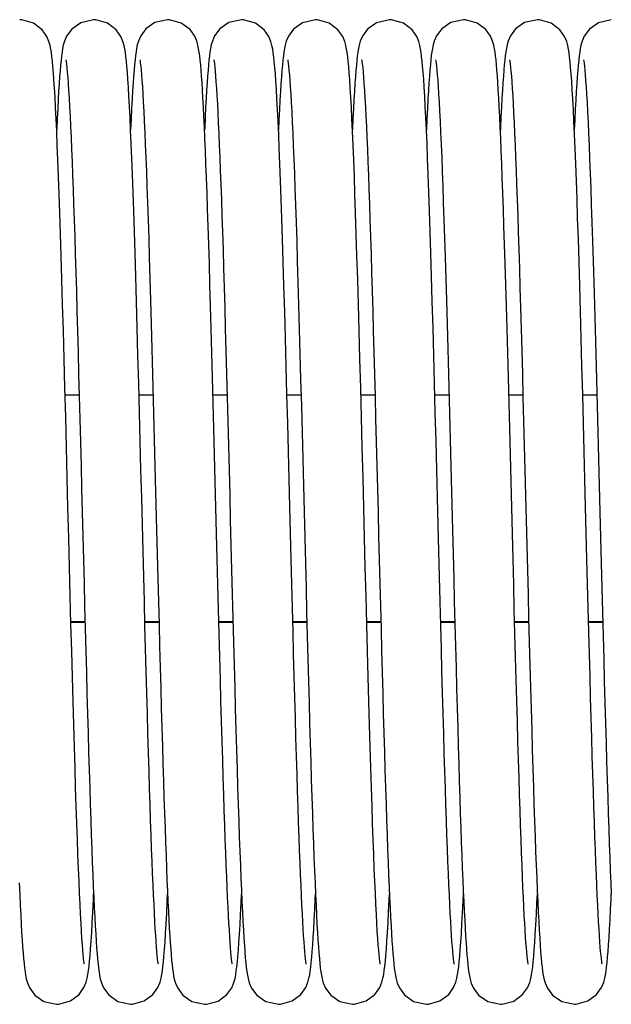
# Model space of a CAD drawing. Units: millimetres. Extents: x 63974 to 304533, y -19038 to 15937.
# Drawn here: x 65477 to 65541, y 10763 to 10870 of the extents above; entities that cross this region are included whole.
import ezdxf

# ---------------------------------------------------------------- set-up
doc = ezdxf.new("R2010")
doc.units = ezdxf.units.MM
doc.header["$LTSCALE"] = 46.255
doc.layers.get('0').update_dxf_attribs({"linetype": 'CONTINUOUS'})

msp = doc.modelspace()

# ---------------------------------------------------------------- linework, layer by layer
at = {"color": 7, "linetype": 'Continuous'}
for p, q in [((65481.6305, 10829.1871), (65483.1569, 10829.1871)), ((65489.6304, 10829.1871), (65491.1568, 10829.1871)), ((65497.6305, 10829.1871), (65499.1569, 10829.1871)), ((65505.6306, 10829.1871), (65507.1568, 10829.1871)), ((65513.6305, 10829.1871), (65515.1569, 10829.1871)), ((65521.6304, 10829.1871), (65523.1568, 10829.1871)), ((65529.6305, 10829.1871), (65531.1569, 10829.1871)), ((65537.6306, 10829.1871), (65539.1568, 10829.1871)), ((65482.2638, 10804.5772), (65483.7902, 10804.5772)), ((65490.2638, 10804.5772), (65491.7901, 10804.5772)), ((65498.2639, 10804.5772), (65499.7902, 10804.5772)), ((65506.2639, 10804.5772), (65507.7902, 10804.5772)), ((65514.2638, 10804.5772), (65515.7902, 10804.5772)), ((65522.2638, 10804.5772), (65523.7901, 10804.5772)), ((65530.2639, 10804.5772), (65531.7902, 10804.5772)), ((65538.2639, 10804.5772), (65539.7902, 10804.5772))]:
    msp.add_line(p, q, dxfattribs=at)
at = {"color": 9, "linetype": 'Continuous'}
for p, q in [((65482.2621, 10804.6431), (65483.7885, 10804.6431)), ((65490.2621, 10804.6431), (65491.7884, 10804.6431)), ((65498.2622, 10804.6431), (65499.7884, 10804.6431)), ((65506.2622, 10804.6431), (65507.7885, 10804.6431)), ((65514.2621, 10804.6431), (65515.7885, 10804.6431)), ((65522.2621, 10804.6431), (65523.7884, 10804.6431)), ((65530.2622, 10804.6431), (65531.7884, 10804.6431)), ((65538.2622, 10804.6431), (65539.7885, 10804.6431))]:
    msp.add_line(p, q, dxfattribs=at)
at = {"color": 7, "linetype": 'Continuous'}
for points in [[(65480.3707, 10864.0046), (65480.3155, 10864.6729), (65480.261, 10865.249), (65480.2065, 10865.7461), (65480.15, 10866.1808), (65480.0876, 10866.5742), (65480.0094, 10866.961), (65479.8901, 10867.3929), (65479.6643, 10867.9374), (65479.1501, 10868.6661), (65478.211, 10869.3742), (65476.937, 10869.7388), (65476.7205, 10869.7467)], [(65484.7205, 10869.7467), (65483.3255, 10869.4216), (65482.3449, 10868.7224), (65481.796, 10867.9745), (65481.5581, 10867.4148), (65481.4394, 10866.9943), (65481.3616, 10866.6196), (65481.299, 10866.2364), (65481.243, 10865.817), (65481.19, 10865.3474), (65481.1387, 10864.8205), (65481.088, 10864.2287), (65481.0373, 10863.5662)], [(65488.3671, 10864.0514), (65488.3127, 10864.7045), (65488.2591, 10865.2683), (65488.2052, 10865.7569), (65488.1492, 10866.1863), (65488.087, 10866.5771), (65488.0082, 10866.9657), (65487.8899, 10867.3935), (65487.6682, 10867.93), (65487.1606, 10868.6547), (65486.2222, 10869.3683), (65484.9422, 10869.7384), (65484.7205, 10869.7467)], [(65492.7205, 10869.7467), (65491.3507, 10869.4335), (65490.37, 10868.7478), (65489.8111, 10868.0026), (65489.5667, 10867.4403), (65489.4455, 10867.0197), (65489.3669, 10866.6485), (65489.3043, 10866.2719), (65489.2484, 10865.8611), (65489.1957, 10865.4012), (65489.1446, 10864.8844), (65489.094, 10864.3022), (65489.0432, 10863.6467)], [(65496.3976, 10863.6485), (65496.3482, 10864.2879), (65496.2987, 10864.8592), (65496.2487, 10865.368), (65496.1974, 10865.8217), (65496.1428, 10866.2303), (65496.0808, 10866.6121), (65496.001, 10866.9965), (65495.8815, 10867.4188), (65495.6574, 10867.9508), (65495.1445, 10868.672), (65494.2057, 10869.3769), (65492.9311, 10869.7392), (65492.7205, 10869.7467)], [(65500.7205, 10869.7467), (65499.3439, 10869.4303), (65498.3632, 10868.741), (65497.8071, 10867.9951), (65497.5644, 10867.4334), (65497.4437, 10867.0124), (65497.3653, 10866.6398), (65497.3027, 10866.261), (65497.2468, 10865.8478), (65497.1941, 10865.386), (65497.1431, 10864.8686), (65497.0928, 10864.2884), (65497.0427, 10863.6393)], [(65507.7277, 10767.5726), (65507.7087, 10767.6814), (65507.6803, 10767.8792), (65507.646, 10768.1597), (65507.6084, 10768.5162), (65507.5685, 10768.9447), (65507.527, 10769.4443), (65507.4841, 10770.0152), (65507.4402, 10770.658), (65507.3952, 10771.374), (65507.3493, 10772.1644), (65507.3025, 10773.0308), (65507.2549, 10773.9747), (65507.2063, 10774.9978), (65507.1569, 10776.1018), (65507.1067, 10777.2891), (65507.0554, 10778.5621), (65507.0032, 10779.9235), (65506.9499, 10781.3757), (65506.8956, 10782.9213), (65506.8401, 10784.5628), (65506.7834, 10786.3024), (65506.7255, 10788.1412), (65506.6665, 10790.0775), (65506.6063, 10792.109), (65506.5451, 10794.2327), (65506.4829, 10796.4445), (65506.4197, 10798.7401), (65506.3555, 10801.1143), (65506.2904, 10803.5665), (65506.224, 10806.0989), (65506.1563, 10808.7134), (65506.087, 10811.4112), (65506.0159, 10814.193), (65505.943, 10817.058), (65505.8679, 10820.0043), (65505.7905, 10823.0277), (65505.711, 10826.1075), (65505.6302, 10829.2038), (65505.5486, 10832.276), (65505.467, 10835.2846), (65505.386, 10838.1926), (65505.3065, 10840.9666), (65505.229, 10843.5776), (65505.1539, 10846.0117), (65505.081, 10848.2758), (65505.0102, 10850.379), (65504.9411, 10852.3302), (65504.8735, 10854.138), (65504.8072, 10855.8083), (65504.7422, 10857.3431), (65504.6785, 10858.7447), (65504.6161, 10860.0163), (65504.5551, 10861.1621), (65504.4953, 10862.1868), (65504.4366, 10863.0963), (65504.3791, 10863.8961), (65504.3226, 10864.592), (65504.2668, 10865.1918), (65504.2111, 10865.7069), (65504.1538, 10866.154), (65504.0909, 10866.555), (65504.0135, 10866.9429), (65503.895, 10867.3777), (65503.6682, 10867.9299), (65503.1518, 10868.6642), (65502.2123, 10869.3735), (65500.9399, 10869.7386), (65500.7205, 10869.7467)], [(65508.7205, 10869.7467), (65507.3303, 10869.4239), (65506.3495, 10868.7272), (65505.7988, 10867.9796), (65505.5597, 10867.4196), (65505.4406, 10866.9994), (65505.3627, 10866.6257), (65505.3002, 10866.244), (65505.2441, 10865.8263), (65505.1911, 10865.3579), (65505.1397, 10864.8313), (65505.0887, 10864.2379), (65505.0376, 10863.5699)], [(65512.3707, 10864.0046), (65512.3155, 10864.6729), (65512.261, 10865.249), (65512.2065, 10865.7461), (65512.15, 10866.1808), (65512.0876, 10866.5742), (65512.0094, 10866.961), (65511.8901, 10867.3929), (65511.6643, 10867.9374), (65511.1501, 10868.6661), (65510.211, 10869.3742), (65508.937, 10869.7388), (65508.7205, 10869.7467)], [(65516.7205, 10869.7467), (65515.3255, 10869.4216), (65514.3449, 10868.7224), (65513.796, 10867.9745), (65513.5581, 10867.4148), (65513.4394, 10866.9943), (65513.3616, 10866.6196), (65513.299, 10866.2364), (65513.243, 10865.817), (65513.19, 10865.3474), (65513.1387, 10864.8205), (65513.088, 10864.2287), (65513.0373, 10863.5662)], [(65520.3671, 10864.0514), (65520.3127, 10864.7045), (65520.2591, 10865.2683), (65520.2052, 10865.7569), (65520.1492, 10866.1863), (65520.087, 10866.5771), (65520.0082, 10866.9657), (65519.8899, 10867.3935), (65519.6682, 10867.93), (65519.1606, 10868.6547), (65518.2222, 10869.3683), (65516.9422, 10869.7384), (65516.7205, 10869.7467)], [(65524.7205, 10869.7467), (65523.3507, 10869.4335), (65522.37, 10868.7478), (65521.8111, 10868.0026), (65521.5667, 10867.4403), (65521.4455, 10867.0197), (65521.3669, 10866.6485), (65521.3043, 10866.2719), (65521.2484, 10865.8611), (65521.1957, 10865.4012), (65521.1446, 10864.8844), (65521.094, 10864.3022), (65521.0432, 10863.6467)], [(65528.3976, 10863.6485), (65528.3482, 10864.2879), (65528.2987, 10864.8592), (65528.2487, 10865.368), (65528.1974, 10865.8217), (65528.1428, 10866.2303), (65528.0808, 10866.6121), (65528.001, 10866.9965), (65527.8815, 10867.4188), (65527.6574, 10867.9508), (65527.1445, 10868.672), (65526.2057, 10869.3769), (65524.9311, 10869.7392), (65524.7205, 10869.7467)], [(65532.7205, 10869.7467), (65531.3439, 10869.4303), (65530.3632, 10868.741), (65529.8071, 10867.9951), (65529.5644, 10867.4334), (65529.4437, 10867.0124), (65529.3653, 10866.6398), (65529.3027, 10866.261), (65529.2468, 10865.8478), (65529.1941, 10865.386), (65529.1431, 10864.8686), (65529.0928, 10864.2884), (65529.0427, 10863.6393)], [(65539.7277, 10767.5726), (65539.7087, 10767.6814), (65539.6803, 10767.8792), (65539.646, 10768.1597), (65539.6084, 10768.5162), (65539.5685, 10768.9447), (65539.527, 10769.4443), (65539.4841, 10770.0152), (65539.4402, 10770.658), (65539.3952, 10771.374), (65539.3493, 10772.1644), (65539.3025, 10773.0308), (65539.2549, 10773.9747), (65539.2063, 10774.9978), (65539.1569, 10776.1018), (65539.1067, 10777.2891), (65539.0554, 10778.5621), (65539.0032, 10779.9235), (65538.9499, 10781.3757), (65538.8956, 10782.9213), (65538.8401, 10784.5628), (65538.7834, 10786.3024), (65538.7255, 10788.1412), (65538.6665, 10790.0775), (65538.6063, 10792.109), (65538.5451, 10794.2327), (65538.4829, 10796.4445), (65538.4197, 10798.7401), (65538.3555, 10801.1143), (65538.2904, 10803.5665), (65538.224, 10806.0989), (65538.1563, 10808.7134), (65538.087, 10811.4112), (65538.0159, 10814.193), (65537.943, 10817.058), (65537.8679, 10820.0043), (65537.7905, 10823.0277), (65537.711, 10826.1075), (65537.6302, 10829.2038), (65537.5486, 10832.276), (65537.467, 10835.2846), (65537.386, 10838.1926), (65537.3065, 10840.9666), (65537.229, 10843.5776), (65537.1539, 10846.0117), (65537.081, 10848.2758), (65537.0102, 10850.379), (65536.9411, 10852.3302), (65536.8735, 10854.138), (65536.8072, 10855.8083), (65536.7422, 10857.3431), (65536.6785, 10858.7447), (65536.6161, 10860.0163), (65536.5551, 10861.1621), (65536.4953, 10862.1868), (65536.4366, 10863.0963), (65536.3791, 10863.8961), (65536.3226, 10864.592), (65536.2668, 10865.1918), (65536.2111, 10865.7069), (65536.1538, 10866.154), (65536.0909, 10866.555), (65536.0135, 10866.9429), (65535.895, 10867.3777), (65535.6682, 10867.9299), (65535.1518, 10868.6642), (65534.2123, 10869.3735), (65532.9399, 10869.7386), (65532.7205, 10869.7467)], [(65540.7205, 10869.7467), (65539.3303, 10869.4239), (65538.3495, 10868.7272), (65537.7988, 10867.9796), (65537.5597, 10867.4196), (65537.4406, 10866.9994), (65537.3627, 10866.6257), (65537.3002, 10866.244), (65537.2441, 10865.8263), (65537.1911, 10865.3579), (65537.1397, 10864.8313), (65537.0887, 10864.2379), (65537.0376, 10863.5699)], [(65481.7145, 10865.4163), (65481.7187, 10865.3922), (65481.7449, 10865.2278), (65481.7815, 10864.9486), (65481.8238, 10864.5645), (65481.8696, 10864.0814), (65481.9175, 10863.5042), (65481.9668, 10862.8378), (65482.017, 10862.0844), (65482.0679, 10861.2446), (65482.1196, 10860.3185), (65482.1719, 10859.3061), (65482.2248, 10858.2072), (65482.2783, 10857.0215), (65482.3325, 10855.7488), (65482.3872, 10854.3889), (65482.4426, 10852.9417), (65482.4986, 10851.4072), (65482.5552, 10849.7856), (65482.6125, 10848.0772), (65482.6706, 10846.2825), (65482.7293, 10844.4023), (65482.7888, 10842.4377), (65482.849, 10840.3899), (65482.91, 10838.2607), (65482.9719, 10836.0521), (65483.0345, 10833.7695), (65483.0977, 10831.4204), (65483.1615, 10829.0131), (65483.2257, 10826.5566), (65483.2903, 10824.0602), (65483.3552, 10821.5339), (65483.4202, 10818.9878), (65483.4853, 10816.4324), (65483.5504, 10813.8782), (65483.6154, 10811.3356), (65483.6801, 10808.8149), (65483.7445, 10806.3263), (65483.8084, 10803.8794), (65483.8719, 10801.4835), (65483.9347, 10799.1473), (65483.9969, 10796.8785), (65484.0583, 10794.6826), (65484.1189, 10792.5628), (65484.1788, 10790.5221), (65484.238, 10788.5629), (65484.2964, 10786.6871), (65484.354, 10784.8962), (65484.411, 10783.1916), (65484.4672, 10781.5738), (65484.5226, 10780.0434), (65484.5774, 10778.6002), (65484.6314, 10777.2436), (65484.6848, 10775.9728), (65484.7375, 10774.7867), (65484.7895, 10773.684), (65484.841, 10772.663), (65484.892, 10771.722), (65484.9425, 10770.8591), (65484.9926, 10770.0717), (65485.0424, 10769.3574)], [(65489.7158, 10865.4114), (65489.7163, 10865.4051), (65489.7382, 10865.2736), (65489.7701, 10865.0416), (65489.8078, 10864.7174), (65489.8493, 10864.3038), (65489.8937, 10863.8004), (65489.9403, 10863.205), (65489.9889, 10862.5152), (65490.0392, 10861.7278), (65490.091, 10860.8402), (65490.1443, 10859.8505), (65490.1988, 10858.7567), (65490.2545, 10857.5577), (65490.3114, 10856.2528), (65490.3693, 10854.842), (65490.4281, 10853.3257), (65490.488, 10851.7026), (65490.549, 10849.9671), (65490.6114, 10848.1125), (65490.6753, 10846.1317), (65490.7411, 10844.0173), (65490.8088, 10841.7618), (65490.8787, 10839.3592), (65490.9506, 10836.8192), (65491.0237, 10834.1631), (65491.0978, 10831.4151), (65491.1723, 10828.6023), (65491.2466, 10825.753), (65491.3203, 10822.8972), (65491.3928, 10820.0651), (65491.4637, 10817.284), (65491.5329, 10814.5646), (65491.6006, 10811.9106), (65491.667, 10809.3245), (65491.732, 10806.808), (65491.7958, 10804.3622), (65491.8585, 10801.9872), (65491.9202, 10799.6833), (65491.9811, 10797.4498), (65492.0412, 10795.2871), (65492.1006, 10793.1976), (65492.1592, 10791.1836), (65492.2171, 10789.2474), (65492.2742, 10787.3906), (65492.3307, 10785.6145), (65492.3864, 10783.9201), (65492.4414, 10782.308), (65492.4957, 10780.7785), (65492.5493, 10779.3316), (65492.6022, 10777.967), (65492.6545, 10776.6839), (65492.7062, 10775.4814), (65492.7573, 10774.3585), (65492.8078, 10773.3137), (65492.8578, 10772.3457), (65492.9073, 10771.4528), (65492.9564, 10770.6329), (65493.0052, 10769.8839), (65493.0538, 10769.2034), (65493.1025, 10768.5883), (65493.1515, 10768.0348), (65493.2016, 10767.5369), (65493.2535, 10767.0918), (65493.3086, 10766.6927), (65493.3706, 10766.3251), (65493.4486, 10765.9609), (65493.5691, 10765.5461), (65493.8119, 10764.9893), (65494.3692, 10764.2463), (65495.3495, 10763.5604), (65496.7205, 10763.2467)], [(65497.7147, 10865.4157), (65497.7182, 10865.3947), (65497.743, 10865.2409), (65497.7775, 10864.9814), (65497.8174, 10864.6268), (65497.8605, 10864.1825), (65497.906, 10863.6501), (65497.9531, 10863.0299), (65498.0017, 10862.3215), (65498.0514, 10861.5243), (65498.1023, 10860.6377), (65498.154, 10859.6609), (65498.2066, 10858.5938), (65498.26, 10857.4363), (65498.3141, 10856.1886), (65498.3689, 10854.8513), (65498.4244, 10853.4239), (65498.4807, 10851.905), (65498.5377, 10850.2931), (65498.5957, 10848.5865), (65498.6546, 10846.7839), (65498.7144, 10844.8839), (65498.7754, 10842.8853), (65498.8375, 10840.7873), (65498.9007, 10838.5892), (65498.9651, 10836.2947), (65499.0306, 10833.9114), (65499.0969, 10831.4485), (65499.164, 10828.916), (65499.2318, 10826.3249), (65499.3, 10823.6868), (65499.3685, 10821.0141), (65499.4373, 10818.3196), (65499.5061, 10815.6163), (65499.5749, 10812.9173), (65499.6435, 10810.2358), (65499.7118, 10807.5845), (65499.7797, 10804.976), (65499.8469, 10802.4221), (65499.9135, 10799.9339), (65499.9792, 10797.5211), (65500.044, 10795.1894), (65500.1079, 10792.9423), (65500.1711, 10790.7832), (65500.2333, 10788.7144), (65500.2948, 10786.738), (65500.3554, 10784.8556), (65500.4152, 10783.0683), (65500.4742, 10781.3768), (65500.5324, 10779.7812), (65500.5898, 10778.2814), (65500.6465, 10776.8771), (65500.7024, 10775.5674), (65500.7576, 10774.3513), (65500.8121, 10773.2273), (65500.866, 10772.1937), (65500.9192, 10771.2482), (65500.9719, 10770.3883), (65501.0242, 10769.611), (65501.0762, 10768.9129)], [(65505.7154, 10865.4128), (65505.7167, 10865.403), (65505.739, 10865.2679), (65505.7713, 10865.0319), (65505.8093, 10864.7032), (65505.8511, 10864.2845), (65505.8958, 10863.7752), (65505.9427, 10863.1731), (65505.9915, 10862.4755), (65506.0421, 10861.6792), (65506.0943, 10860.7814), (65506.1479, 10859.7796), (65506.2029, 10858.6718), (65506.2591, 10857.4561), (65506.3165, 10856.1316), (65506.375, 10854.6975), (65506.4346, 10853.1536), (65506.4954, 10851.4966), (65506.5574, 10849.7209), (65506.621, 10847.8205), (65506.6862, 10845.789), (65506.7532, 10843.6202), (65506.8222, 10841.3082), (65506.8932, 10838.8553), (65506.9656, 10836.2768), (65507.0393, 10833.5917), (65507.1137, 10830.821), (65507.1884, 10827.9878), (65507.2631, 10825.1168), (65507.3373, 10822.2334), (65507.4107, 10819.3631), (65507.483, 10816.523), (65507.5544, 10813.723), (65507.6247, 10810.9721), (65507.6939, 10808.2784), (65507.7621, 10805.6493), (65507.8292, 10803.0915), (65507.8953, 10800.6107), (65507.9602, 10798.212), (65508.0241, 10795.899), (65508.0869, 10793.6739), (65508.1488, 10791.5379), (65508.2097, 10789.492), (65508.2697, 10787.5368), (65508.3288, 10785.6723), (65508.3871, 10783.8986), (65508.4446, 10782.2151), (65508.5014, 10780.6213), (65508.5575, 10779.1165), (65508.6129, 10777.7002), (65508.6677, 10776.3722), (65508.7218, 10775.1321), (65508.7753, 10773.979), (65508.8282, 10772.9117), (65508.8805, 10771.9287), (65508.9322, 10771.0282), (65508.9836, 10770.2078), (65509.0346, 10769.465)], [(65513.7145, 10865.4163), (65513.7187, 10865.3922), (65513.7449, 10865.2278), (65513.7815, 10864.9486), (65513.8238, 10864.5645), (65513.8696, 10864.0814), (65513.9175, 10863.5042), (65513.9668, 10862.8378), (65514.017, 10862.0844), (65514.0679, 10861.2446), (65514.1196, 10860.3185), (65514.1719, 10859.3061), (65514.2248, 10858.2072), (65514.2783, 10857.0215), (65514.3325, 10855.7488), (65514.3872, 10854.3889), (65514.4426, 10852.9417), (65514.4986, 10851.4072), (65514.5552, 10849.7856), (65514.6125, 10848.0772), (65514.6706, 10846.2825), (65514.7293, 10844.4023), (65514.7888, 10842.4377), (65514.849, 10840.3899), (65514.91, 10838.2607), (65514.9719, 10836.0521), (65515.0345, 10833.7695), (65515.0977, 10831.4204), (65515.1615, 10829.0131), (65515.2257, 10826.5566), (65515.2903, 10824.0602), (65515.3552, 10821.5339), (65515.4202, 10818.9878), (65515.4853, 10816.4324), (65515.5504, 10813.8782), (65515.6154, 10811.3356), (65515.6801, 10808.8149), (65515.7445, 10806.3263), (65515.8084, 10803.8794), (65515.8719, 10801.4835), (65515.9347, 10799.1473), (65515.9969, 10796.8785), (65516.0583, 10794.6826), (65516.1189, 10792.5628), (65516.1788, 10790.5221), (65516.238, 10788.5629), (65516.2964, 10786.6871), (65516.354, 10784.8962), (65516.411, 10783.1916), (65516.4672, 10781.5738), (65516.5226, 10780.0434), (65516.5774, 10778.6002), (65516.6314, 10777.2436), (65516.6848, 10775.9728), (65516.7375, 10774.7867), (65516.7895, 10773.684), (65516.841, 10772.663), (65516.892, 10771.722), (65516.9425, 10770.8591), (65516.9926, 10770.0717), (65517.0424, 10769.3574)], [(65521.7158, 10865.4114), (65521.7163, 10865.4051), (65521.7382, 10865.2736), (65521.7701, 10865.0416), (65521.8078, 10864.7174), (65521.8493, 10864.3038), (65521.8937, 10863.8004), (65521.9403, 10863.205), (65521.9889, 10862.5152), (65522.0392, 10861.7278), (65522.091, 10860.8402), (65522.1443, 10859.8505), (65522.1988, 10858.7567), (65522.2545, 10857.5577), (65522.3114, 10856.2528), (65522.3693, 10854.842), (65522.4281, 10853.3257), (65522.488, 10851.7026), (65522.549, 10849.9671), (65522.6114, 10848.1125), (65522.6753, 10846.1317), (65522.7411, 10844.0173), (65522.8088, 10841.7618), (65522.8787, 10839.3592), (65522.9506, 10836.8192), (65523.0237, 10834.1631), (65523.0978, 10831.4151), (65523.1723, 10828.6023), (65523.2466, 10825.753), (65523.3203, 10822.8972), (65523.3928, 10820.0651), (65523.4637, 10817.284), (65523.5329, 10814.5646), (65523.6006, 10811.9106), (65523.667, 10809.3245), (65523.732, 10806.808), (65523.7958, 10804.3622), (65523.8585, 10801.9872), (65523.9202, 10799.6833), (65523.9811, 10797.4498), (65524.0412, 10795.2871), (65524.1006, 10793.1976), (65524.1592, 10791.1836), (65524.2171, 10789.2474), (65524.2742, 10787.3906), (65524.3307, 10785.6145), (65524.3864, 10783.9201), (65524.4414, 10782.308), (65524.4957, 10780.7785), (65524.5493, 10779.3316), (65524.6022, 10777.967), (65524.6545, 10776.6839), (65524.7062, 10775.4814), (65524.7573, 10774.3585), (65524.8078, 10773.3137), (65524.8578, 10772.3457), (65524.9073, 10771.4528), (65524.9564, 10770.6329), (65525.0052, 10769.8839), (65525.0538, 10769.2034), (65525.1025, 10768.5883), (65525.1515, 10768.0348), (65525.2016, 10767.5369), (65525.2535, 10767.0918), (65525.3086, 10766.6927), (65525.3706, 10766.3251), (65525.4486, 10765.9609), (65525.5691, 10765.5461), (65525.8119, 10764.9893), (65526.3692, 10764.2463), (65527.3495, 10763.5604), (65528.7205, 10763.2467)], [(65529.7147, 10865.4157), (65529.7182, 10865.3947), (65529.743, 10865.2409), (65529.7775, 10864.9814), (65529.8174, 10864.6268), (65529.8605, 10864.1825), (65529.906, 10863.6501), (65529.9531, 10863.0299), (65530.0017, 10862.3215), (65530.0514, 10861.5243), (65530.1023, 10860.6377), (65530.154, 10859.6609), (65530.2066, 10858.5938), (65530.26, 10857.4363), (65530.3141, 10856.1886), (65530.3689, 10854.8513), (65530.4244, 10853.4239), (65530.4807, 10851.905), (65530.5377, 10850.2931), (65530.5957, 10848.5865), (65530.6546, 10846.7839), (65530.7144, 10844.8839), (65530.7754, 10842.8853), (65530.8375, 10840.7873), (65530.9007, 10838.5892), (65530.9651, 10836.2947), (65531.0306, 10833.9114), (65531.0969, 10831.4485), (65531.164, 10828.916), (65531.2318, 10826.3249), (65531.3, 10823.6868), (65531.3685, 10821.0141), (65531.4373, 10818.3196), (65531.5061, 10815.6163), (65531.5749, 10812.9173), (65531.6435, 10810.2358), (65531.7118, 10807.5845), (65531.7797, 10804.976), (65531.8469, 10802.4221), (65531.9135, 10799.9339), (65531.9792, 10797.5211), (65532.044, 10795.1894), (65532.1079, 10792.9423), (65532.1711, 10790.7832), (65532.2333, 10788.7144), (65532.2948, 10786.738), (65532.3554, 10784.8556), (65532.4152, 10783.0683), (65532.4742, 10781.3768), (65532.5324, 10779.7812), (65532.5898, 10778.2814), (65532.6465, 10776.8771), (65532.7024, 10775.5674), (65532.7576, 10774.3513), (65532.8121, 10773.2273), (65532.866, 10772.1937), (65532.9192, 10771.2482), (65532.9719, 10770.3883), (65533.0242, 10769.611), (65533.0762, 10768.9129)], [(65537.7154, 10865.4128), (65537.7167, 10865.403), (65537.739, 10865.2679), (65537.7713, 10865.0319), (65537.8093, 10864.7032), (65537.8511, 10864.2845), (65537.8958, 10863.7752), (65537.9427, 10863.1731), (65537.9915, 10862.4755), (65538.0421, 10861.6792), (65538.0943, 10860.7814), (65538.1479, 10859.7796), (65538.2029, 10858.6718), (65538.2591, 10857.4561), (65538.3165, 10856.1316), (65538.375, 10854.6975), (65538.4346, 10853.1536), (65538.4954, 10851.4966), (65538.5574, 10849.7209), (65538.621, 10847.8205), (65538.6862, 10845.789), (65538.7532, 10843.6202), (65538.8222, 10841.3082), (65538.8932, 10838.8553), (65538.9656, 10836.2768), (65539.0393, 10833.5917), (65539.1137, 10830.821), (65539.1884, 10827.9878), (65539.2631, 10825.1168), (65539.3373, 10822.2334), (65539.4107, 10819.3631), (65539.483, 10816.523), (65539.5544, 10813.723), (65539.6247, 10810.9721), (65539.6939, 10808.2784), (65539.7621, 10805.6493), (65539.8292, 10803.0915), (65539.8953, 10800.6107), (65539.9602, 10798.212), (65540.0241, 10795.899), (65540.0869, 10793.6739), (65540.1488, 10791.5379), (65540.2097, 10789.492), (65540.2697, 10787.5368), (65540.3288, 10785.6723), (65540.3871, 10783.8986), (65540.4446, 10782.2151), (65540.5014, 10780.6213), (65540.5575, 10779.1165), (65540.6129, 10777.7002), (65540.6677, 10776.3722), (65540.7218, 10775.1321)], [(65483.7275, 10767.5737), (65483.7069, 10767.693), (65483.6763, 10767.9093), (65483.6394, 10768.219), (65483.5983, 10768.6195), (65483.5542, 10769.1109), (65483.5077, 10769.6945), (65483.4592, 10770.3724), (65483.4091, 10771.1472), (65483.3574, 10772.0211), (65483.3043, 10772.9963), (65483.25, 10774.0749), (65483.1944, 10775.2581), (65483.1378, 10776.5472), (65483.0799, 10777.9448), (65483.0209, 10779.4544), (65482.9606, 10781.08), (65482.8989, 10782.8252), (65482.8358, 10784.6938), (65482.7711, 10786.6893), (65482.7048, 10788.8148), (65482.6368, 10791.0728), (65482.5671, 10793.465), (65482.4955, 10795.9925), (65482.422, 10798.6553), (65482.3465, 10801.4513), (65482.2692, 10804.3697), (65482.1903, 10807.3956), (65482.11, 10810.5118), (65482.0285, 10813.6997), (65481.946, 10816.9389), (65481.8627, 10820.2082), (65481.7787, 10823.4847), (65481.6946, 10826.74), (65481.6107, 10829.9429), (65481.5274, 10833.0637), (65481.4452, 10836.0747), (65481.3645, 10838.9511), (65481.2858, 10841.6713), (65481.2095, 10844.219), (65481.1354, 10846.5947), (65481.0635, 10848.806), (65480.9934, 10850.8611), (65480.925, 10852.7681), (65480.8581, 10854.5346), (65480.7925, 10856.1645), (65480.7282, 10857.6596), (65480.6653, 10859.0225), (65480.6038, 10860.2567), (65480.5436, 10861.3667), (65480.4847, 10862.3576), (65480.4271, 10863.235), (65480.3707, 10864.0046)], [(65481.0373, 10863.5662), (65480.9864, 10862.8283), (65480.935, 10862.0109), (65480.883, 10861.1106), (65480.8303, 10860.124), (65480.7769, 10859.0483), (65480.7227, 10857.8808), (65480.7204, 10857.8286)], [(65491.7275, 10767.5736), (65491.7081, 10767.6854), (65491.6794, 10767.8862), (65491.6449, 10768.1701), (65491.607, 10768.5303), (65491.5669, 10768.9632), (65491.5251, 10769.4679), (65491.482, 10770.0446), (65491.4378, 10770.6942), (65491.3926, 10771.4179), (65491.3464, 10772.2173), (65491.2992, 10773.094), (65491.2512, 10774.0497), (65491.2023, 10775.0863), (65491.1524, 10776.2058), (65491.1016, 10777.4109), (65491.0498, 10778.7042), (65490.997, 10780.0888), (65490.9431, 10781.5674), (65490.888, 10783.1427), (65490.8317, 10784.8176), (65490.7741, 10786.5942), (65490.7153, 10788.472), (65490.6554, 10790.449), (65490.5943, 10792.5226), (65490.5321, 10794.6893), (65490.469, 10796.9446), (65490.4049, 10799.2837), (65490.3398, 10801.7046), (65490.2735, 10804.2092), (65490.2058, 10806.7995), (65490.1366, 10809.4772), (65490.0657, 10812.2429), (65489.9929, 10815.0963), (65489.918, 10818.0358), (65489.8409, 10821.0583), (65489.7617, 10824.1486), (65489.6808, 10827.2692), (65489.5991, 10830.3795), (65489.5172, 10833.4399), (65489.4358, 10836.4126), (65489.3556, 10839.2631), (65489.2773, 10841.9608), (65489.2013, 10844.4862), (65489.1275, 10846.8422), (65489.0558, 10849.036), (65488.9859, 10851.0752), (65488.9177, 10852.9672), (65488.8509, 10854.7188), (65488.7854, 10856.3328), (65488.7214, 10857.8112), (65488.6588, 10859.1568), (65488.5977, 10860.3734), (65488.538, 10861.4655), (65488.4796, 10862.4388), (65488.4227, 10863.2987), (65488.3671, 10864.0514)], [(65489.0432, 10863.6467), (65488.9919, 10862.911), (65488.9397, 10862.0884), (65488.8864, 10861.1721), (65488.8319, 10860.1553), (65488.7761, 10859.0325), (65488.7205, 10857.8312)], [(65499.728, 10767.5711), (65499.7102, 10767.6726), (65499.6826, 10767.8616), (65499.6493, 10768.1314), (65499.6123, 10768.4763), (65499.5731, 10768.8922), (65499.5323, 10769.3773), (65499.4901, 10769.9317), (65499.4469, 10770.5564), (65499.4026, 10771.2527), (65499.3573, 10772.0224), (65499.3111, 10772.8674), (65499.264, 10773.7898), (65499.2159, 10774.7919), (65499.1668, 10775.8759), (65499.1168, 10777.0442), (65499.0658, 10778.299), (65499.0138, 10779.6427), (65498.9607, 10781.0775), (65498.9065, 10782.6054), (65498.8512, 10784.2285), (65498.7948, 10785.9484), (65498.7372, 10787.7669), (65498.6783, 10789.6859), (65498.6181, 10791.707), (65498.5566, 10793.8315), (65498.4936, 10796.0599), (65498.4292, 10798.3926), (65498.3632, 10800.8265), (65498.296, 10803.3534), (65498.2276, 10805.9635), (65498.158, 10808.6456), (65498.0876, 10811.3878), (65498.0163, 10814.1772), (65497.9444, 10817), (65497.872, 10819.8421), (65497.7992, 10822.6878), (65497.7263, 10825.5176), (65497.6536, 10828.3117), (65497.5813, 10831.0507), (65497.5097, 10833.7165), (65497.4392, 10836.2922), (65497.3699, 10838.7627), (65497.3021, 10841.1145), (65497.2362, 10843.3387), (65497.1719, 10845.4365), (65497.1092, 10847.4118), (65497.048, 10849.2685), (65496.9882, 10851.0112), (65496.9296, 10852.6443), (65496.8722, 10854.1719), (65496.8158, 10855.5968), (65496.7605, 10856.9216), (65496.7061, 10858.1491), (65496.6527, 10859.2821), (65496.6003, 10860.3239), (65496.5486, 10861.2777), (65496.4977, 10862.1472), (65496.4474, 10862.9363), (65496.3976, 10863.6485)], [(65497.0427, 10863.6393), (65496.9923, 10862.9168), (65496.9414, 10862.1169), (65496.89, 10861.2359), (65496.8379, 10860.2706), (65496.7851, 10859.2178), (65496.7314, 10858.0748), (65496.7205, 10857.8255)], [(65505.0376, 10863.5699), (65504.9859, 10862.821), (65504.9334, 10861.9847), (65504.8799, 10861.0546), (65504.8252, 10860.0244), (65504.7693, 10858.8885), (65504.7203, 10857.8237)], [(65515.7275, 10767.5737), (65515.7069, 10767.693), (65515.6763, 10767.9093), (65515.6394, 10768.219), (65515.5983, 10768.6195), (65515.5542, 10769.1109), (65515.5077, 10769.6945), (65515.4592, 10770.3724), (65515.4091, 10771.1472), (65515.3574, 10772.0211), (65515.3043, 10772.9963), (65515.25, 10774.0749), (65515.1944, 10775.2581), (65515.1378, 10776.5472), (65515.0799, 10777.9448), (65515.0209, 10779.4544), (65514.9606, 10781.08), (65514.8989, 10782.8252), (65514.8358, 10784.6938), (65514.7711, 10786.6893), (65514.7048, 10788.8148), (65514.6368, 10791.0728), (65514.5671, 10793.465), (65514.4955, 10795.9925), (65514.422, 10798.6553), (65514.3465, 10801.4513), (65514.2692, 10804.3697), (65514.1903, 10807.3956), (65514.11, 10810.5118), (65514.0285, 10813.6997), (65513.946, 10816.9389), (65513.8627, 10820.2082), (65513.7787, 10823.4847), (65513.6946, 10826.74), (65513.6107, 10829.9429), (65513.5274, 10833.0637), (65513.4452, 10836.0747), (65513.3645, 10838.9511), (65513.2858, 10841.6713), (65513.2095, 10844.219), (65513.1354, 10846.5947), (65513.0635, 10848.806), (65512.9934, 10850.8611), (65512.925, 10852.7681), (65512.8581, 10854.5346), (65512.7925, 10856.1645), (65512.7282, 10857.6596), (65512.6653, 10859.0225), (65512.6038, 10860.2567), (65512.5436, 10861.3667), (65512.4847, 10862.3576), (65512.4271, 10863.235), (65512.3707, 10864.0046)], [(65513.0373, 10863.5662), (65512.9864, 10862.8283), (65512.935, 10862.0109), (65512.883, 10861.1106), (65512.8303, 10860.124), (65512.7769, 10859.0483), (65512.7227, 10857.8808), (65512.7204, 10857.8286)], [(65523.7275, 10767.5736), (65523.7081, 10767.6854), (65523.6794, 10767.8862), (65523.6449, 10768.1701), (65523.607, 10768.5303), (65523.5669, 10768.9632), (65523.5251, 10769.4679), (65523.482, 10770.0446), (65523.4378, 10770.6942), (65523.3926, 10771.4179), (65523.3464, 10772.2173), (65523.2992, 10773.094), (65523.2512, 10774.0497), (65523.2023, 10775.0863), (65523.1524, 10776.2058), (65523.1016, 10777.4109), (65523.0498, 10778.7042), (65522.997, 10780.0888), (65522.9431, 10781.5674), (65522.888, 10783.1427), (65522.8317, 10784.8176), (65522.7741, 10786.5942), (65522.7153, 10788.472), (65522.6554, 10790.449), (65522.5943, 10792.5226), (65522.5321, 10794.6893), (65522.469, 10796.9446), (65522.4049, 10799.2837), (65522.3398, 10801.7046), (65522.2735, 10804.2092), (65522.2058, 10806.7995), (65522.1366, 10809.4772), (65522.0657, 10812.2429), (65521.9929, 10815.0963), (65521.918, 10818.0358), (65521.8409, 10821.0583), (65521.7617, 10824.1486), (65521.6808, 10827.2692), (65521.5991, 10830.3795), (65521.5172, 10833.4399), (65521.4358, 10836.4126), (65521.3556, 10839.2631), (65521.2773, 10841.9608), (65521.2013, 10844.4862), (65521.1275, 10846.8422), (65521.0558, 10849.036), (65520.9859, 10851.0752), (65520.9177, 10852.9672), (65520.8509, 10854.7188), (65520.7854, 10856.3328), (65520.7214, 10857.8112), (65520.6588, 10859.1568), (65520.5977, 10860.3734), (65520.538, 10861.4655), (65520.4796, 10862.4388), (65520.4227, 10863.2987), (65520.3671, 10864.0514)], [(65521.0432, 10863.6467), (65520.9919, 10862.911), (65520.9397, 10862.0884), (65520.8864, 10861.1721), (65520.8319, 10860.1553), (65520.7761, 10859.0325), (65520.7205, 10857.8312)], [(65531.728, 10767.5711), (65531.7102, 10767.6726), (65531.6826, 10767.8616), (65531.6493, 10768.1314), (65531.6123, 10768.4763), (65531.5731, 10768.8922), (65531.5323, 10769.3773), (65531.4901, 10769.9317), (65531.4469, 10770.5564), (65531.4026, 10771.2527), (65531.3573, 10772.0224), (65531.3111, 10772.8674), (65531.264, 10773.7898), (65531.2159, 10774.7919), (65531.1668, 10775.8759), (65531.1168, 10777.0442), (65531.0658, 10778.299), (65531.0138, 10779.6427), (65530.9607, 10781.0775), (65530.9065, 10782.6054), (65530.8512, 10784.2285), (65530.7948, 10785.9484), (65530.7372, 10787.7669), (65530.6783, 10789.6859), (65530.6181, 10791.707), (65530.5566, 10793.8315), (65530.4936, 10796.0599), (65530.4292, 10798.3926), (65530.3632, 10800.8265), (65530.296, 10803.3534), (65530.2276, 10805.9635), (65530.158, 10808.6456), (65530.0876, 10811.3878), (65530.0163, 10814.1772), (65529.9444, 10817), (65529.872, 10819.8421), (65529.7992, 10822.6878), (65529.7263, 10825.5176), (65529.6536, 10828.3117), (65529.5813, 10831.0507), (65529.5097, 10833.7165), (65529.4392, 10836.2922), (65529.3699, 10838.7627), (65529.3021, 10841.1145), (65529.2362, 10843.3387), (65529.1719, 10845.4365), (65529.1092, 10847.4118), (65529.048, 10849.2685), (65528.9882, 10851.0112), (65528.9296, 10852.6443), (65528.8722, 10854.1719), (65528.8158, 10855.5968), (65528.7605, 10856.9216), (65528.7061, 10858.1491), (65528.6527, 10859.2821), (65528.6003, 10860.3239), (65528.5486, 10861.2777), (65528.4977, 10862.1472), (65528.4474, 10862.9363), (65528.3976, 10863.6485)], [(65529.0427, 10863.6393), (65528.9923, 10862.9168), (65528.9414, 10862.1169), (65528.89, 10861.2359), (65528.8379, 10860.2706), (65528.7851, 10859.2178), (65528.7314, 10858.0748), (65528.7205, 10857.8255)], [(65537.0376, 10863.5699), (65536.9859, 10862.821), (65536.9334, 10861.9847), (65536.8799, 10861.0546), (65536.8252, 10860.0244), (65536.7693, 10858.8885), (65536.7203, 10857.8237)], [(65476.6677, 10776.3722), (65476.7218, 10775.1321), (65476.7753, 10773.979), (65476.8282, 10772.9117), (65476.8805, 10771.9287), (65476.9322, 10771.0282), (65476.9836, 10770.2078), (65477.0346, 10769.465)], [(65484.39, 10769.2417), (65484.4478, 10770.0636), (65484.5069, 10770.9986), (65484.5674, 10772.0545), (65484.6294, 10773.2382), (65484.6929, 10774.5558), (65484.7204, 10775.1716)], [(65492.3838, 10769.159), (65492.4413, 10769.9661), (65492.5005, 10770.8923), (65492.5614, 10771.9454), (65492.6239, 10773.1302), (65492.6879, 10774.4496), (65492.7203, 10775.1713)], [(65500.381, 10769.1228), (65500.4379, 10769.9159), (65500.4959, 10770.8168), (65500.5552, 10771.833), (65500.6159, 10772.9716), (65500.678, 10774.2391), (65500.7204, 10775.1712)], [(65508.3692, 10768.9694), (65508.4221, 10769.6861), (65508.4755, 10770.4894), (65508.5296, 10771.3833), (65508.5845, 10772.3711), (65508.6402, 10773.4553), (65508.6967, 10774.638), (65508.7203, 10775.1667)], [(65516.39, 10769.2417), (65516.4478, 10770.0636), (65516.5069, 10770.9986), (65516.5674, 10772.0545), (65516.6294, 10773.2382), (65516.6929, 10774.5558), (65516.7204, 10775.1716)], [(65524.3838, 10769.159), (65524.4413, 10769.9661), (65524.5005, 10770.8923), (65524.5614, 10771.9454), (65524.6239, 10773.1302), (65524.6879, 10774.4496), (65524.7203, 10775.1713)], [(65532.381, 10769.1228), (65532.4379, 10769.9159), (65532.4959, 10770.8168), (65532.5552, 10771.833), (65532.6159, 10772.9716), (65532.678, 10774.2391), (65532.7204, 10775.1712)], [(65540.3692, 10768.9694), (65540.4221, 10769.6861), (65540.4755, 10770.4894), (65540.5296, 10771.3833), (65540.5845, 10772.3711), (65540.6402, 10773.4553), (65540.6967, 10774.638), (65540.7203, 10775.1667)], [(65477.0346, 10769.465), (65477.0854, 10768.7965), (65477.1364, 10768.198), (65477.1881, 10767.6649), (65477.241, 10767.1926), (65477.2968, 10766.7719), (65477.3592, 10766.3869), (65477.4373, 10766.0081), (65477.5582, 10765.5782), (65477.8025, 10765.0067), (65478.3632, 10764.2523), (65479.3451, 10763.5624), (65480.7205, 10763.2467)], [(65485.0424, 10769.3574), (65485.0922, 10768.7129), (65485.1423, 10768.1341), (65485.1932, 10767.6159), (65485.2456, 10767.1551), (65485.301, 10766.7436), (65485.3629, 10766.3663), (65485.4404, 10765.9948), (65485.5594, 10765.5746), (65485.7995, 10765.0123), (65486.3526, 10764.263), (65487.3336, 10763.5679), (65488.7205, 10763.2467)], [(65509.0346, 10769.465), (65509.0854, 10768.7965), (65509.1364, 10768.198), (65509.1881, 10767.6649), (65509.241, 10767.1926), (65509.2968, 10766.7719), (65509.3592, 10766.3869), (65509.4373, 10766.0081), (65509.5582, 10765.5782), (65509.8025, 10765.0067), (65510.3632, 10764.2523), (65511.3451, 10763.5624), (65512.7205, 10763.2467)], [(65517.0424, 10769.3574), (65517.0922, 10768.7129), (65517.1423, 10768.1341), (65517.1932, 10767.6159), (65517.2456, 10767.1551), (65517.301, 10766.7436), (65517.3629, 10766.3663), (65517.4404, 10765.9948), (65517.5594, 10765.5746), (65517.7995, 10765.0123), (65518.3526, 10764.263), (65519.3336, 10763.5679), (65520.7205, 10763.2467)], [(65480.7205, 10763.2467), (65480.9443, 10763.2551), (65482.2067, 10763.6169), (65483.1481, 10764.3251), (65483.6763, 10765.0794), (65483.9059, 10765.6496), (65484.0207, 10766.0822), (65484.0979, 10766.4787), (65484.1617, 10766.8963), (65484.2202, 10767.3651), (65484.2768, 10767.9029), (65484.3331, 10768.5247), (65484.39, 10769.2417)], [(65488.7205, 10763.2467), (65488.9324, 10763.2542), (65490.1877, 10763.6072), (65491.129, 10764.3049), (65491.6647, 10765.0566), (65491.8993, 10765.6289), (65492.0162, 10766.062), (65492.094, 10766.4557), (65492.1577, 10766.8675), (65492.2159, 10767.3275), (65492.2719, 10767.8527), (65492.3275, 10768.4587), (65492.3838, 10769.159)], [(65496.7205, 10763.2467), (65496.926, 10763.2537), (65498.1772, 10763.6019), (65499.1184, 10764.2939), (65499.6583, 10765.0443), (65499.8957, 10765.6176), (65500.0135, 10766.0505), (65500.0916, 10766.442), (65500.1553, 10766.8504), (65500.2135, 10767.3064), (65500.2695, 10767.828), (65500.325, 10768.4298), (65500.381, 10769.1228)], [(65501.0762, 10768.9129), (65501.1282, 10768.2892), (65501.1808, 10767.7357), (65501.2345, 10767.2466), (65501.291, 10766.8121), (65501.354, 10766.4157), (65501.4328, 10766.0274), (65501.5558, 10765.5854), (65501.8025, 10765.0067), (65502.3692, 10764.2463), (65503.352, 10763.5592), (65504.7205, 10763.2467)], [(65504.7205, 10763.2467), (65504.9348, 10763.2544), (65506.19, 10763.6084), (65507.1315, 10764.3075), (65507.667, 10765.0612), (65507.9004, 10765.6323), (65508.0157, 10766.0601), (65508.0919, 10766.4439), (65508.1538, 10766.8398), (65508.21, 10767.2767), (65508.2638, 10767.7711), (65508.3166, 10768.3333), (65508.3692, 10768.9694)], [(65512.7205, 10763.2467), (65512.9443, 10763.2551), (65514.2067, 10763.6169), (65515.1481, 10764.3251), (65515.6763, 10765.0794), (65515.9059, 10765.6496), (65516.0207, 10766.0822), (65516.0979, 10766.4787), (65516.1617, 10766.8963), (65516.2202, 10767.3651), (65516.2768, 10767.9029), (65516.3331, 10768.5247), (65516.39, 10769.2417)], [(65520.7205, 10763.2467), (65520.9324, 10763.2542), (65522.1877, 10763.6072), (65523.129, 10764.3049), (65523.6647, 10765.0566), (65523.8993, 10765.6289), (65524.0162, 10766.062), (65524.094, 10766.4557), (65524.1577, 10766.8675), (65524.2159, 10767.3275), (65524.2719, 10767.8527), (65524.3275, 10768.4587), (65524.3838, 10769.159)], [(65528.7205, 10763.2467), (65528.926, 10763.2537), (65530.1772, 10763.6019), (65531.1184, 10764.2939), (65531.6583, 10765.0443), (65531.8957, 10765.6176), (65532.0135, 10766.0505), (65532.0916, 10766.442), (65532.1553, 10766.8504), (65532.2135, 10767.3064), (65532.2695, 10767.828), (65532.325, 10768.4298), (65532.381, 10769.1228)], [(65533.0762, 10768.9129), (65533.1282, 10768.2892), (65533.1808, 10767.7357), (65533.2345, 10767.2466), (65533.291, 10766.8121), (65533.354, 10766.4157), (65533.4328, 10766.0274), (65533.5558, 10765.5854), (65533.8025, 10765.0067), (65534.3692, 10764.2463), (65535.352, 10763.5592), (65536.7205, 10763.2467)], [(65536.7205, 10763.2467), (65536.9348, 10763.2544), (65538.19, 10763.6084), (65539.1315, 10764.3075), (65539.667, 10765.0612), (65539.9004, 10765.6323), (65540.0157, 10766.0601), (65540.0919, 10766.4439), (65540.1538, 10766.8398), (65540.21, 10767.2767), (65540.2638, 10767.7711), (65540.3166, 10768.3333), (65540.3692, 10768.9694)]]:
    msp.add_lwpolyline(points, dxfattribs=at)

doc.saveas('drawing.dxf')
